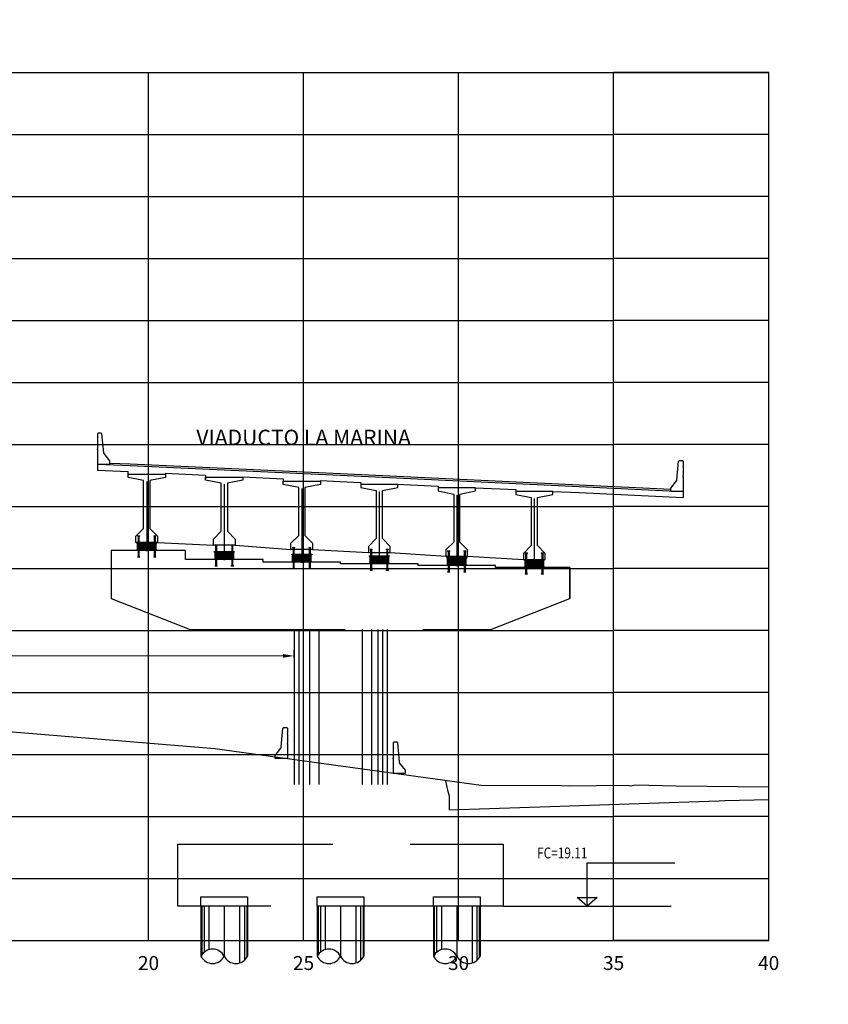
# Model space of a CAD drawing. Units: metres. Extents: x 272600 to 282750, y 8663995 to 8665355.
# Drawn here: x 279769 to 279796, y 8664837 to 8664869 of the extents above; entities that cross this region are included whole.
import ezdxf

# ---------------------------------------------------------------- set-up
doc = ezdxf.new("R2010")
doc.units = ezdxf.units.M
doc.header["$PDMODE"] = 66
for name, pattern in [('CENTERX2', [20.32, 12.7, -2.54, 2.54, -2.54]), ('DASHDOT', [25.4, 12.7, -6.35, 0, -6.35]), ('DASHDOT2', [0.5, 0.25, -0.125, 0, -0.125]), ('DASHED', [0.75, 0.5, -0.25]), ('DASHED2', [0.375, 0.25, -0.125])]:
    doc.linetypes.add(name, pattern=pattern)
for name, color, linetype in [('0 NEOPRENOS', 7, 'Continuous'), ('0 PILOTES', 7, 'Continuous'), ('01', 1, 'Continuous'), ('100-CONCRETO', 3, 'Continuous'), ('21e', 3, 'DASHDOT'), ('24', 4, 'Continuous'), ('40GENE-006-SIMB', 2, 'Continuous'), ('ASSI', 2, 'CENTERX2'), ('BD_INF', 4, 'Continuous'), ('block de muro new jersey', 3, 'Continuous'), ('C-ANNO', 7, 'Continuous'), ('C-ROAD-SCTN-N', 150, 'Continuous'), ('C-ROAD-SCTN-VIEW', 7, 'Continuous'), ('G-ACOTADO', 9, 'Continuous'), ('GREEN', 3, 'Continuous'), ('RED', 1, 'Continuous'), ('T-TEXTO COORD', 7, 'Continuous'), ('TERRENO', 40, 'Continuous'), ('TEXTO', 7, 'Continuous')]:
    doc.layers.add(name, color=color, linetype=linetype)
doc.layers.add('40GENE-008-TEXT', color=7, linetype='Continuous', lineweight=30)
doc.styles.add('DATOS_02', font='romand.shx')
doc.styles.add('ROMANS', font='romans.shx')
doc.styles.add('simplex', font='romans.shx', dxfattribs={"width": 1.2})
doc.dimstyles.new('1 EN 100', dxfattribs={"dimscale": 0, "dimtxt": 0.25, "dimasz": 0.2, "dimexe": 0.2, "dimexo": 0.2, "dimgap": 0.1, "dimtad": 0, "dimtih": 1, "dimtoh": 1, "dimzin": 0, "dimdsep": 46, "dimtxsty": 'simplex', "dimcen": 0, "dimclrd": 40, "dimclre": 40, "dimclrt": 7, "dimadec": 0, "dimazin": 0, "dimtfac": 1, "dimtofl": 0, "dimtmove": 2, "dimatfit": 3, "dimfxl": 0.06, "dimfxlon": 1, "dimtolj": 1, "dimtzin": 0, "dimlwd": 0, "dimarcsym": 0})

# ---------------------------------------------------------------- blocks, each defined once
blk = doc.blocks.new('*U32')
at = {"layer": '40GENE-006-SIMB', "ltscale": 7}
blk.add_lwpolyline([(0, 0), (0, 10), (-20.2, 10)], dxfattribs=at)
blk.add_lwpolyline([(0, 0), (2.31, 2.01), (-2.31, 2.01)], close=True, dxfattribs=at)
blk.add_solid([(-2.31, 2.01), (0, 2.01), (0, 0), (-2.31, 2.01)], dxfattribs=at)
at = {"layer": '40GENE-008-TEXT', "ltscale": 7, "style": 'ROMANS', "width": 0.8}
for tag, p in [('NIV_EL', (-7.13, 11)), ('NOTA', (-10.18, 6.6))]:
    blk.add_attdef(tag, p, '', height=2.5, dxfattribs=at)
blk = doc.blocks.new('*D50')
at = {"layer": 'Defpoints', "color": 0, "transparency": 16777216}
for p in [(279778.314, 8664848.705), (279755.13, 8664844.411), (279778.314, 8664844.411)]:
    blk.add_point(p, dxfattribs=at)
at = {"layer": 'G-ACOTADO', "color": 40, "lineweight": -2, "transparency": 16777216}
for p, q in [((279755.13, 8664848.645), (279755.13, 8664848.905)), ((279778.314, 8664848.645), (279778.314, 8664848.905))]:
    blk.add_line(p, q, dxfattribs=at)
at = {"layer": 'G-ACOTADO', "color": 40, "lineweight": 0, "transparency": 16777216}
for p, q in [((279755.48, 8664848.705), (279765.782, 8664848.705)), ((279777.964, 8664848.705), (279767.662, 8664848.705))]:
    blk.add_line(p, q, dxfattribs=at)
at = {"layer": 'G-ACOTADO', "color": 40, "transparency": 16777216}
for points in [[(279755.48, 8664848.764), (279755.48, 8664848.647), (279755.13, 8664848.705)], [(279777.964, 8664848.764), (279777.964, 8664848.647), (279778.314, 8664848.705)]]:
    blk.add_solid(points, dxfattribs=at)
at = {"layer": 'G-ACOTADO', "color": 7, "transparency": 16777216, "insert": (279766.722, 8664848.705), "char_height": 0.35, "attachment_point": 5, "style": 'simplex'}
blk.add_mtext('\\A1;23.18', dxfattribs=at)
blk = doc.blocks.new('PILOTES')
at = {"layer": '0 PILOTES', "color": 8}
for p, q in [((272709.771, 8664659.062), (272709.771, 8664657.444)), ((272709.795, 8664659.062), (272709.795, 8664657.485)), ((272709.871, 8664659.062), (272709.871, 8664657.573)), ((272710.025, 8664659.062), (272710.025, 8664657.658)), ((272710.521, 8664659.062), (272710.521, 8664657.444)), ((272711.017, 8664659.062), (272711.017, 8664657.229)), ((272711.17, 8664659.062), (272711.17, 8664657.314)), ((272711.247, 8664659.062), (272711.247, 8664657.402)), ((272711.271, 8664659.062), (272711.271, 8664657.444))]:
    blk.add_line(p, q, dxfattribs=at)
at = {"layer": '0 PILOTES', "color": 8, "linetype": 'DASHED2', "ltscale": 15}
blk.add_lwpolyline([(272709.771, 8664659.062), (272709.771, 8664659.362), (272711.271, 8664659.362), (272711.271, 8664659.062)], dxfattribs=at)
at = {"layer": '0 PILOTES', "color": 8}
blk.add_lwpolyline([(272711.271, 8664657.444), (272711.271, 8664659.062), (272709.771, 8664659.062), (272709.771, 8664657.444)], dxfattribs=at)
for centre, start, end in [((272710.146, 8664657.257), 26.5049, 153.4951), ((272710.146, 8664657.631), 206.5049, 333.4951), ((272710.896, 8664657.631), 206.5049, 333.4951)]:
    blk.add_arc(centre, 0.419, start, end, dxfattribs=at)
blk = doc.blocks.new('block 01 new')
at = {"layer": '100-CONCRETO'}
blk.add_lwpolyline([(0.178, -0.207), (0.178, -0.184), (0.178, -0.669), (-0.222, -0.669), (-0.222, -0.569), (-0.037, -0.33, 0.134063), (-0.028, -0.306), (0.028, 0.306), (0.053, 0.331), (0.153, 0.331), (0.178, 0.306), (0.178, 0.146), (0.164, 0.131), (0.178, 0.116), (0.178, -0.154), (0.163, -0.169), (0.178, -0.184)], format="xyb", dxfattribs=at)
blk = doc.blocks.new('bolck 02 new')
at = {"layer": '100-CONCRETO'}
blk.add_lwpolyline([(-0.307, 0.243), (-0.307, 0.266), (-0.307, -0.219), (0.093, -0.219), (0.093, -0.119), (-0.093, 0.119, -0.134063), (-0.102, 0.144), (-0.157, 0.756), (-0.182, 0.781), (-0.282, 0.781), (-0.307, 0.756), (-0.307, 0.596), (-0.294, 0.581), (-0.307, 0.566), (-0.307, 0.296), (-0.293, 0.281), (-0.307, 0.266)], format="xyb", dxfattribs=at)
blk = doc.blocks.new('AISLADOR METALICO')
at = {"layer": 'ASSI', "color": 1, "linetype": 'DASHDOT2', "ltscale": 20}
for p, q in [((-0.26, 0.468), (-0.26, 0.248)), ((0.26, 0.468), (0.26, 0.248)), ((-0.26, -0.21), (-0.26, 0.01)), ((0.26, -0.21), (0.26, 0.01))]:
    blk.add_line(p, q, dxfattribs=at)
at = {"layer": 'ASSI', "color": 8}
blk.add_line((0, 0.245), (0, -0.021), dxfattribs=at)
at = {"layer": 'GREEN', "color": 8}
for p, q in [((-0.269, 0), (-0.269, 0)), ((-0.251, 0.246), (-0.25, 0.246)), ((-0.251, 0.226), (-0.251, 0.238)), ((-0.25, 0.226), (-0.251, 0.226)), ((-0.251, 0), (-0.251, 0)), ((-0.25, 0.226), (-0.25, 0.246)), ((-0.25, 0.226), (-0.24, 0.226)), ((-0.24, 0.246), (-0.24, 0.226)), ((-0.24, 0.246), (-0.239, 0.246)), ((-0.239, 0.226), (-0.24, 0.226)), ((-0.239, 0.238), (-0.239, 0.226)), ((0.239, 0.246), (0.24, 0.246)), ((0.239, 0.226), (0.239, 0.238)), ((0.24, 0.226), (0.239, 0.226)), ((0.24, 0.226), (0.24, 0.246)), ((0.24, 0.226), (0.25, 0.226)), ((0.25, 0.246), (0.25, 0.226)), ((0.25, 0.246), (0.251, 0.246)), ((0.251, 0.226), (0.25, 0.226)), ((0.251, 0.238), (0.251, 0.226)), ((0.251, 0), (0.251, 0)), ((0.269, 0), (0.269, 0))]:
    blk.add_line(p, q, dxfattribs=at)
at = {"layer": 'RED', "color": 8}
for p, q in [((-0.295, 0.473), (-0.295, 0.458)), ((-0.295, 0.473), (-0.26, 0.473)), ((-0.26, 0.458), (-0.295, 0.458)), ((-0.286, 0.458), (-0.28, 0.453)), ((-0.26, 0.458), (-0.286, 0.458)), ((-0.28, 0.453), (-0.28, 0.258)), ((-0.24, 0.453), (-0.28, 0.453)), ((-0.26, 0.473), (-0.225, 0.473)), ((-0.225, 0.458), (-0.26, 0.458)), ((-0.234, 0.458), (-0.26, 0.458)), ((-0.24, 0.453), (-0.234, 0.458)), ((-0.24, 0.258), (-0.24, 0.453)), ((-0.225, 0.458), (-0.225, 0.473)), ((0.225, 0.473), (0.225, 0.458)), ((0.225, 0.473), (0.26, 0.473)), ((0.26, 0.458), (0.225, 0.458)), ((0.234, 0.458), (0.24, 0.453)), ((0.26, 0.458), (0.234, 0.458)), ((0.24, 0.453), (0.24, 0.258)), ((0.28, 0.453), (0.24, 0.453)), ((0.26, 0.473), (0.295, 0.473)), ((0.295, 0.458), (0.26, 0.458)), ((0.286, 0.458), (0.26, 0.458)), ((0.28, 0.453), (0.286, 0.458)), ((0.28, 0.258), (0.28, 0.453)), ((0.295, 0.458), (0.295, 0.473)), ((-0.295, 0.02), (-0.295, 0.238)), ((-0.29, 0.238), (-0.295, 0.238)), ((-0.021, 0.02), (-0.295, 0.02)), ((-0.29, 0.223), (-0.29, 0.238)), ((-0.29, 0.238), (-0.25, 0.238)), ((-0.29, 0.223), (-0.021, 0.223)), ((-0.29, 0.223), (-0.021, 0.223)), ((-0.29, 0.215), (-0.29, 0.218)), ((-0.021, 0.218), (-0.29, 0.218)), ((-0.021, 0.218), (-0.29, 0.218)), ((-0.021, 0.215), (-0.29, 0.215)), ((-0.021, 0.215), (-0.29, 0.215)), ((-0.29, 0.207), (-0.29, 0.21)), ((-0.021, 0.21), (-0.29, 0.21)), ((-0.021, 0.21), (-0.29, 0.21)), ((-0.021, 0.207), (-0.29, 0.207)), ((-0.021, 0.207), (-0.29, 0.207)), ((-0.29, 0.199), (-0.29, 0.202)), ((-0.021, 0.202), (-0.29, 0.202)), ((-0.021, 0.202), (-0.29, 0.202)), ((-0.021, 0.199), (-0.29, 0.199)), ((-0.021, 0.199), (-0.29, 0.199)), ((-0.29, 0.191), (-0.29, 0.194)), ((-0.021, 0.194), (-0.29, 0.194)), ((-0.021, 0.194), (-0.29, 0.194)), ((-0.021, 0.191), (-0.29, 0.191)), ((-0.021, 0.191), (-0.29, 0.191)), ((-0.29, 0.179), (-0.29, 0.181)), ((-0.021, 0.181), (-0.29, 0.181)), ((-0.021, 0.181), (-0.29, 0.181)), ((-0.021, 0.179), (-0.29, 0.179)), ((-0.021, 0.179), (-0.29, 0.179)), ((-0.29, 0.17), (-0.29, 0.172)), ((-0.021, 0.172), (-0.29, 0.172)), ((-0.021, 0.172), (-0.29, 0.172)), ((-0.021, 0.17), (-0.29, 0.17)), ((-0.021, 0.17), (-0.29, 0.17)), ((-0.29, 0.162), (-0.29, 0.164)), ((-0.021, 0.164), (-0.29, 0.164)), ((-0.021, 0.164), (-0.29, 0.164)), ((-0.021, 0.162), (-0.29, 0.162)), ((-0.021, 0.162), (-0.29, 0.162)), ((-0.29, 0.154), (-0.29, 0.156)), ((-0.021, 0.156), (-0.29, 0.156)), ((-0.021, 0.156), (-0.29, 0.156)), ((-0.021, 0.154), (-0.29, 0.154)), ((-0.021, 0.154), (-0.29, 0.154)), ((-0.29, 0.146), (-0.29, 0.148)), ((-0.021, 0.148), (-0.29, 0.148)), ((-0.021, 0.148), (-0.29, 0.148)), ((-0.021, 0.146), (-0.29, 0.146)), ((-0.021, 0.146), (-0.29, 0.146)), ((-0.29, 0.138), (-0.29, 0.14)), ((-0.021, 0.14), (-0.29, 0.14)), ((-0.021, 0.14), (-0.29, 0.14)), ((-0.021, 0.138), (-0.29, 0.138)), ((-0.021, 0.138), (-0.29, 0.138)), ((-0.29, 0.13), (-0.29, 0.132)), ((-0.021, 0.132), (-0.29, 0.132)), ((-0.021, 0.132), (-0.29, 0.132)), ((-0.021, 0.13), (-0.29, 0.13)), ((-0.021, 0.13), (-0.29, 0.13)), ((-0.29, 0.122), (-0.29, 0.124)), ((-0.021, 0.124), (-0.29, 0.124)), ((-0.021, 0.124), (-0.29, 0.124)), ((-0.021, 0.122), (-0.29, 0.122)), ((-0.021, 0.122), (-0.29, 0.122)), ((-0.29, 0.114), (-0.29, 0.116)), ((-0.021, 0.116), (-0.29, 0.116)), ((-0.021, 0.116), (-0.29, 0.116)), ((-0.021, 0.114), (-0.29, 0.114)), ((-0.021, 0.114), (-0.29, 0.114)), ((-0.29, 0.106), (-0.29, 0.108)), ((-0.021, 0.108), (-0.29, 0.108)), ((-0.021, 0.108), (-0.29, 0.108)), ((-0.021, 0.106), (-0.29, 0.106)), ((-0.021, 0.106), (-0.29, 0.106)), ((-0.29, 0.098), (-0.29, 0.1)), ((-0.021, 0.1), (-0.29, 0.1)), ((-0.021, 0.1), (-0.29, 0.1)), ((-0.021, 0.098), (-0.29, 0.098)), ((-0.021, 0.098), (-0.29, 0.098)), ((-0.29, 0.09), (-0.29, 0.092)), ((-0.021, 0.092), (-0.29, 0.092)), ((-0.021, 0.092), (-0.29, 0.092)), ((-0.021, 0.09), (-0.29, 0.09)), ((-0.021, 0.09), (-0.29, 0.09)), ((-0.29, 0.082), (-0.29, 0.084)), ((-0.021, 0.084), (-0.29, 0.084)), ((-0.021, 0.084), (-0.29, 0.084)), ((-0.021, 0.082), (-0.29, 0.082)), ((-0.021, 0.082), (-0.29, 0.082)), ((-0.29, 0.074), (-0.29, 0.076)), ((-0.021, 0.076), (-0.29, 0.076)), ((-0.021, 0.076), (-0.29, 0.076)), ((-0.021, 0.074), (-0.29, 0.074)), ((-0.021, 0.074), (-0.29, 0.074)), ((-0.29, 0.066), (-0.29, 0.068)), ((-0.021, 0.068), (-0.29, 0.068)), ((-0.021, 0.068), (-0.29, 0.068)), ((-0.021, 0.066), (-0.29, 0.066)), ((-0.021, 0.066), (-0.29, 0.066)), ((-0.29, 0.058), (-0.29, 0.06)), ((-0.021, 0.06), (-0.29, 0.06)), ((-0.021, 0.06), (-0.29, 0.06)), ((-0.021, 0.058), (-0.29, 0.058)), ((-0.021, 0.058), (-0.29, 0.058)), ((-0.29, 0.05), (-0.29, 0.052)), ((-0.021, 0.052), (-0.29, 0.052)), ((-0.021, 0.052), (-0.29, 0.052)), ((-0.021, 0.05), (-0.29, 0.05)), ((-0.021, 0.05), (-0.29, 0.05)), ((-0.29, 0.042), (-0.29, 0.044)), ((-0.021, 0.044), (-0.29, 0.044)), ((-0.021, 0.044), (-0.29, 0.044)), ((-0.021, 0.042), (-0.29, 0.042)), ((-0.021, 0.042), (-0.29, 0.042)), ((-0.29, 0.034), (-0.29, 0.036)), ((-0.021, 0.036), (-0.29, 0.036)), ((-0.021, 0.036), (-0.29, 0.036)), ((-0.021, 0.034), (-0.29, 0.034)), ((-0.021, 0.034), (-0.29, 0.034)), ((-0.29, 0.026), (-0.29, 0.028)), ((-0.021, 0.028), (-0.29, 0.028)), ((-0.021, 0.028), (-0.29, 0.028)), ((-0.021, 0.026), (-0.29, 0.026)), ((-0.021, 0.026), (-0.29, 0.026)), ((-0.27, 0), (-0.27, 0)), ((-0.256, 0.246), (-0.256, 0.258)), ((-0.256, 0.246), (-0.252, 0.246)), ((-0.254, 0.246), (-0.254, 0.252)), ((-0.251, 0.246), (-0.254, 0.246)), ((-0.251, 0.253), (-0.253, 0.253)), ((-0.252, 0.238), (-0.252, 0.246)), ((-0.251, 0.253), (-0.251, 0.248)), ((-0.251, 0.253), (-0.248, 0.253)), ((-0.24, 0.248), (-0.251, 0.248)), ((-0.251, 0.246), (-0.251, 0.227)), ((-0.25, 0.226), (-0.251, 0.227)), ((-0.25, 0.225), (-0.25, 0.238)), ((-0.24, 0.226), (-0.25, 0.226)), ((-0.25, 0.225), (-0.24, 0.225)), ((-0.25, 0), (-0.25, 0)), ((-0.248, 0.253), (-0.248, 0.248)), ((-0.248, 0.253), (-0.243, 0.253)), ((-0.243, 0.253), (-0.243, 0.248)), ((-0.243, 0.253), (-0.24, 0.253)), ((-0.24, 0.253), (-0.24, 0.248)), ((-0.237, 0.253), (-0.24, 0.253)), ((-0.24, 0.238), (-0.24, 0.225)), ((-0.24, 0.238), (-0.021, 0.238)), ((-0.239, 0.227), (-0.24, 0.226)), ((-0.236, 0.246), (-0.239, 0.246)), ((-0.239, 0.227), (-0.239, 0.246)), ((-0.238, 0.246), (-0.238, 0.238)), ((-0.238, 0.246), (-0.234, 0.246)), ((-0.238, 0.238), (0.238, 0.238)), ((-0.236, 0.252), (-0.236, 0.246)), ((-0.234, 0.258), (-0.234, 0.246)), ((-0.028, 0.003), (-0.028, 0.005)), ((0.028, 0.005), (-0.028, 0.005)), ((-0.028, 0.005), (-0.028, 0)), ((-0.028, 0.005), (-0.021, 0.005)), ((0.028, 0.003), (-0.028, 0.003)), ((-0.028, 0.003), (-0.028, 0.002)), ((-0.028, 0.002), (-0.026, 0.003)), ((-0.026, 0.003), (-0.028, 0.003)), ((-0.028, 0.002), (0.028, 0.002)), ((0.026, 0.003), (-0.026, 0.003)), ((-0.021, 0.223), (-0.021, 0.238)), ((-0.021, 0.223), (-0.021, 0.238)), ((-0.021, 0.02), (-0.021, 0.238)), ((-0.021, 0.238), (-0.021, 0.238)), ((0.021, 0.223), (-0.021, 0.223)), ((-0.021, 0.215), (-0.021, 0.218)), ((-0.021, 0.218), (0.021, 0.218)), ((-0.021, 0.215), (-0.021, 0.218)), ((-0.021, 0.215), (0.021, 0.215)), ((-0.021, 0.207), (-0.021, 0.21)), ((-0.021, 0.21), (0.021, 0.21)), ((-0.021, 0.207), (-0.021, 0.21)), ((-0.021, 0.207), (0.021, 0.207)), ((-0.021, 0.199), (-0.021, 0.202)), ((-0.021, 0.202), (0.021, 0.202)), ((-0.021, 0.199), (-0.021, 0.202)), ((-0.021, 0.199), (0.021, 0.199)), ((-0.021, 0.191), (-0.021, 0.194)), ((-0.021, 0.194), (0.021, 0.194)), ((-0.021, 0.191), (-0.021, 0.194)), ((-0.021, 0.191), (0.021, 0.191)), ((-0.021, 0.187), (-0.021, 0.189)), ((-0.021, 0.187), (-0.021, 0.189)), ((-0.021, 0.179), (-0.021, 0.181)), ((-0.021, 0.181), (0.021, 0.181)), ((-0.021, 0.179), (-0.021, 0.181)), ((-0.021, 0.179), (0.021, 0.179)), ((-0.021, 0.17), (-0.021, 0.172)), ((-0.021, 0.172), (0.021, 0.172)), ((-0.021, 0.17), (-0.021, 0.172)), ((-0.021, 0.17), (0.021, 0.17)), ((-0.021, 0.162), (-0.021, 0.164)), ((-0.021, 0.164), (0.021, 0.164)), ((-0.021, 0.162), (-0.021, 0.164)), ((-0.021, 0.162), (0.021, 0.162)), ((-0.021, 0.154), (-0.021, 0.156)), ((-0.021, 0.156), (0.021, 0.156)), ((-0.021, 0.154), (-0.021, 0.156)), ((-0.021, 0.154), (0.021, 0.154)), ((-0.021, 0.146), (-0.021, 0.148)), ((-0.021, 0.148), (0.021, 0.148)), ((-0.021, 0.146), (-0.021, 0.148)), ((-0.021, 0.146), (0.021, 0.146)), ((-0.021, 0.138), (-0.021, 0.14)), ((-0.021, 0.14), (0.021, 0.14)), ((-0.021, 0.138), (-0.021, 0.14)), ((-0.021, 0.138), (0.021, 0.138)), ((-0.021, 0.13), (-0.021, 0.132)), ((-0.021, 0.132), (0.021, 0.132)), ((-0.021, 0.13), (-0.021, 0.132)), ((-0.021, 0.13), (0.021, 0.13)), ((-0.021, 0.122), (-0.021, 0.124)), ((-0.021, 0.124), (0.021, 0.124)), ((-0.021, 0.122), (-0.021, 0.124)), ((-0.021, 0.122), (0.021, 0.122)), ((-0.021, 0.114), (-0.021, 0.116)), ((-0.021, 0.116), (0.021, 0.116)), ((-0.021, 0.114), (-0.021, 0.116)), ((-0.021, 0.114), (0.021, 0.114)), ((-0.021, 0.106), (-0.021, 0.108)), ((-0.021, 0.108), (0.021, 0.108)), ((-0.021, 0.106), (-0.021, 0.108)), ((-0.021, 0.106), (0.021, 0.106)), ((-0.021, 0.098), (-0.021, 0.1)), ((-0.021, 0.1), (0.021, 0.1)), ((-0.021, 0.098), (-0.021, 0.1)), ((-0.021, 0.098), (0.021, 0.098)), ((-0.021, 0.09), (-0.021, 0.092)), ((-0.021, 0.09), (-0.021, 0.092)), ((-0.021, 0.092), (0.021, 0.092)), ((-0.021, 0.09), (0.021, 0.09)), ((-0.021, 0.082), (-0.021, 0.084)), ((-0.021, 0.082), (-0.021, 0.084)), ((-0.021, 0.084), (0.021, 0.084)), ((-0.021, 0.082), (0.021, 0.082)), ((-0.021, 0.074), (-0.021, 0.076)), ((-0.021, 0.074), (-0.021, 0.076)), ((-0.021, 0.076), (0.021, 0.076)), ((-0.021, 0.074), (0.021, 0.074)), ((-0.021, 0.066), (-0.021, 0.068)), ((-0.021, 0.066), (-0.021, 0.068)), ((-0.021, 0.068), (0.021, 0.068)), ((-0.021, 0.066), (0.021, 0.066)), ((-0.021, 0.058), (-0.021, 0.06)), ((-0.021, 0.058), (-0.021, 0.06)), ((-0.021, 0.06), (0.021, 0.06)), ((-0.021, 0.058), (0.021, 0.058)), ((-0.021, 0.05), (-0.021, 0.052)), ((-0.021, 0.05), (-0.021, 0.052)), ((-0.021, 0.052), (0.021, 0.052)), ((-0.021, 0.05), (0.021, 0.05)), ((-0.021, 0.042), (-0.021, 0.044)), ((-0.021, 0.042), (-0.021, 0.044)), ((-0.021, 0.044), (0.021, 0.044)), ((-0.021, 0.042), (0.021, 0.042)), ((-0.021, 0.034), (-0.021, 0.036)), ((-0.021, 0.034), (-0.021, 0.036)), ((-0.021, 0.036), (0.021, 0.036)), ((-0.021, 0.034), (0.021, 0.034)), ((-0.021, 0.026), (-0.021, 0.028)), ((-0.021, 0.026), (-0.021, 0.028)), ((-0.021, 0.028), (0.021, 0.028)), ((-0.021, 0.026), (0.021, 0.026)), ((-0.021, 0.02), (-0.021, 0.005)), ((0.021, 0.238), (0.021, 0.223)), ((0.021, 0.238), (0.24, 0.238)), ((0.021, 0.238), (0.021, 0.02)), ((0.021, 0.238), (0.021, 0.238)), ((0.021, 0.238), (0.021, 0.223)), ((0.021, 0.223), (0.29, 0.223)), ((0.021, 0.223), (0.29, 0.223)), ((0.021, 0.218), (0.021, 0.215)), ((0.29, 0.218), (0.021, 0.218)), ((0.29, 0.218), (0.021, 0.218)), ((0.021, 0.218), (0.021, 0.215)), ((0.29, 0.215), (0.021, 0.215)), ((0.29, 0.215), (0.021, 0.215)), ((0.021, 0.21), (0.021, 0.207)), ((0.29, 0.21), (0.021, 0.21)), ((0.29, 0.21), (0.021, 0.21)), ((0.021, 0.21), (0.021, 0.207)), ((0.29, 0.207), (0.021, 0.207)), ((0.29, 0.207), (0.021, 0.207)), ((0.021, 0.202), (0.021, 0.199)), ((0.29, 0.202), (0.021, 0.202)), ((0.29, 0.202), (0.021, 0.202)), ((0.021, 0.202), (0.021, 0.199)), ((0.29, 0.199), (0.021, 0.199)), ((0.29, 0.199), (0.021, 0.199)), ((0.021, 0.194), (0.021, 0.191)), ((0.29, 0.194), (0.021, 0.194)), ((0.29, 0.194), (0.021, 0.194)), ((0.021, 0.194), (0.021, 0.191)), ((0.29, 0.191), (0.021, 0.191)), ((0.29, 0.191), (0.021, 0.191)), ((0.021, 0.189), (0.021, 0.187)), ((0.021, 0.189), (0.021, 0.187)), ((0.021, 0.181), (0.021, 0.179)), ((0.29, 0.181), (0.021, 0.181)), ((0.29, 0.181), (0.021, 0.181)), ((0.021, 0.181), (0.021, 0.179)), ((0.29, 0.179), (0.021, 0.179)), ((0.29, 0.179), (0.021, 0.179)), ((0.021, 0.172), (0.021, 0.17)), ((0.29, 0.172), (0.021, 0.172)), ((0.29, 0.172), (0.021, 0.172)), ((0.021, 0.172), (0.021, 0.17)), ((0.29, 0.17), (0.021, 0.17)), ((0.29, 0.17), (0.021, 0.17)), ((0.021, 0.164), (0.021, 0.162)), ((0.29, 0.164), (0.021, 0.164)), ((0.29, 0.164), (0.021, 0.164)), ((0.021, 0.164), (0.021, 0.162)), ((0.29, 0.162), (0.021, 0.162)), ((0.29, 0.162), (0.021, 0.162)), ((0.021, 0.156), (0.021, 0.154)), ((0.29, 0.156), (0.021, 0.156)), ((0.29, 0.156), (0.021, 0.156)), ((0.021, 0.156), (0.021, 0.154)), ((0.29, 0.154), (0.021, 0.154)), ((0.29, 0.154), (0.021, 0.154)), ((0.021, 0.148), (0.021, 0.146)), ((0.29, 0.148), (0.021, 0.148)), ((0.29, 0.148), (0.021, 0.148)), ((0.021, 0.148), (0.021, 0.146)), ((0.29, 0.146), (0.021, 0.146)), ((0.29, 0.146), (0.021, 0.146)), ((0.021, 0.14), (0.021, 0.138)), ((0.29, 0.14), (0.021, 0.14)), ((0.29, 0.14), (0.021, 0.14)), ((0.021, 0.14), (0.021, 0.138)), ((0.29, 0.138), (0.021, 0.138)), ((0.29, 0.138), (0.021, 0.138)), ((0.021, 0.132), (0.021, 0.13)), ((0.29, 0.132), (0.021, 0.132)), ((0.29, 0.132), (0.021, 0.132)), ((0.021, 0.132), (0.021, 0.13)), ((0.29, 0.13), (0.021, 0.13)), ((0.29, 0.13), (0.021, 0.13)), ((0.021, 0.124), (0.021, 0.122)), ((0.29, 0.124), (0.021, 0.124)), ((0.29, 0.124), (0.021, 0.124)), ((0.021, 0.124), (0.021, 0.122)), ((0.29, 0.122), (0.021, 0.122)), ((0.29, 0.122), (0.021, 0.122)), ((0.021, 0.116), (0.021, 0.114)), ((0.29, 0.116), (0.021, 0.116)), ((0.29, 0.116), (0.021, 0.116)), ((0.021, 0.116), (0.021, 0.114)), ((0.29, 0.114), (0.021, 0.114)), ((0.29, 0.114), (0.021, 0.114)), ((0.021, 0.108), (0.021, 0.106)), ((0.29, 0.108), (0.021, 0.108)), ((0.29, 0.108), (0.021, 0.108)), ((0.021, 0.108), (0.021, 0.106)), ((0.29, 0.106), (0.021, 0.106)), ((0.29, 0.106), (0.021, 0.106)), ((0.021, 0.1), (0.021, 0.098)), ((0.29, 0.1), (0.021, 0.1)), ((0.29, 0.1), (0.021, 0.1)), ((0.021, 0.1), (0.021, 0.098)), ((0.29, 0.098), (0.021, 0.098)), ((0.29, 0.098), (0.021, 0.098)), ((0.29, 0.092), (0.021, 0.092)), ((0.021, 0.092), (0.021, 0.09)), ((0.021, 0.092), (0.021, 0.09)), ((0.29, 0.092), (0.021, 0.092)), ((0.29, 0.09), (0.021, 0.09)), ((0.29, 0.09), (0.021, 0.09)), ((0.29, 0.084), (0.021, 0.084)), ((0.021, 0.084), (0.021, 0.082)), ((0.021, 0.084), (0.021, 0.082)), ((0.29, 0.084), (0.021, 0.084)), ((0.29, 0.082), (0.021, 0.082)), ((0.29, 0.082), (0.021, 0.082)), ((0.29, 0.076), (0.021, 0.076)), ((0.021, 0.076), (0.021, 0.074)), ((0.021, 0.076), (0.021, 0.074)), ((0.29, 0.076), (0.021, 0.076)), ((0.29, 0.074), (0.021, 0.074)), ((0.29, 0.074), (0.021, 0.074)), ((0.29, 0.068), (0.021, 0.068)), ((0.021, 0.068), (0.021, 0.066)), ((0.021, 0.068), (0.021, 0.066)), ((0.29, 0.068), (0.021, 0.068)), ((0.29, 0.066), (0.021, 0.066)), ((0.29, 0.066), (0.021, 0.066)), ((0.29, 0.06), (0.021, 0.06)), ((0.021, 0.06), (0.021, 0.058)), ((0.021, 0.06), (0.021, 0.058)), ((0.29, 0.06), (0.021, 0.06)), ((0.29, 0.058), (0.021, 0.058)), ((0.29, 0.058), (0.021, 0.058)), ((0.29, 0.052), (0.021, 0.052)), ((0.021, 0.052), (0.021, 0.05)), ((0.021, 0.052), (0.021, 0.05)), ((0.29, 0.052), (0.021, 0.052)), ((0.29, 0.05), (0.021, 0.05)), ((0.29, 0.05), (0.021, 0.05)), ((0.29, 0.044), (0.021, 0.044)), ((0.021, 0.044), (0.021, 0.042)), ((0.021, 0.044), (0.021, 0.042)), ((0.29, 0.044), (0.021, 0.044)), ((0.29, 0.042), (0.021, 0.042)), ((0.29, 0.042), (0.021, 0.042)), ((0.29, 0.036), (0.021, 0.036)), ((0.021, 0.036), (0.021, 0.034)), ((0.021, 0.036), (0.021, 0.034)), ((0.29, 0.036), (0.021, 0.036)), ((0.29, 0.034), (0.021, 0.034)), ((0.29, 0.034), (0.021, 0.034)), ((0.29, 0.028), (0.021, 0.028)), ((0.021, 0.028), (0.021, 0.026)), ((0.021, 0.028), (0.021, 0.026)), ((0.29, 0.028), (0.021, 0.028)), ((0.29, 0.026), (0.021, 0.026)), ((0.29, 0.026), (0.021, 0.026)), ((0.021, 0.005), (0.021, 0.02)), ((0.295, 0.02), (0.021, 0.02)), ((0.021, 0.005), (0.028, 0.005)), ((0.026, 0.003), (0.028, 0.002)), ((0.028, 0.003), (0.026, 0.003)), ((0.028, 0.005), (0.028, 0.003)), ((0.028, 0), (0.028, 0.005)), ((0.028, 0.002), (0.028, 0.003)), ((0.234, 0.246), (0.234, 0.258)), ((0.234, 0.246), (0.238, 0.246)), ((0.236, 0.246), (0.236, 0.252)), ((0.239, 0.246), (0.236, 0.246)), ((0.24, 0.253), (0.237, 0.253)), ((0.238, 0.238), (0.238, 0.246)), ((0.239, 0.246), (0.239, 0.227)), ((0.24, 0.226), (0.239, 0.227)), ((0.24, 0.253), (0.24, 0.248)), ((0.24, 0.253), (0.243, 0.253)), ((0.251, 0.248), (0.24, 0.248)), ((0.24, 0.225), (0.24, 0.238)), ((0.25, 0.226), (0.24, 0.226)), ((0.24, 0.225), (0.25, 0.225)), ((0.24, 0), (0.24, -0.195)), ((0.243, 0.253), (0.243, 0.248)), ((0.243, 0.253), (0.248, 0.253)), ((0.248, 0.253), (0.248, 0.248)), ((0.248, 0.253), (0.251, 0.253)), ((0.25, 0.238), (0.25, 0.225)), ((0.251, 0.227), (0.25, 0.226)), ((0.25, 0), (0.25, 0)), ((0.251, 0.253), (0.251, 0.248)), ((0.253, 0.253), (0.251, 0.253)), ((0.254, 0.246), (0.251, 0.246)), ((0.251, 0.227), (0.251, 0.246)), ((0.252, 0.246), (0.252, 0.238)), ((0.252, 0.246), (0.256, 0.246)), ((0.254, 0.252), (0.254, 0.246)), ((0.256, 0.258), (0.256, 0.246)), ((0.27, 0), (0.27, 0)), ((0.28, -0.195), (0.28, 0)), ((0.29, 0.238), (0.29, 0.223)), ((0.29, 0.218), (0.29, 0.215)), ((0.29, 0.21), (0.29, 0.207)), ((0.29, 0.202), (0.29, 0.199)), ((0.29, 0.194), (0.29, 0.191)), ((0.29, 0.181), (0.29, 0.179)), ((0.29, 0.172), (0.29, 0.17)), ((0.29, 0.164), (0.29, 0.162)), ((0.29, 0.156), (0.29, 0.154)), ((0.29, 0.148), (0.29, 0.146)), ((0.29, 0.14), (0.29, 0.138)), ((0.29, 0.132), (0.29, 0.13)), ((0.29, 0.124), (0.29, 0.122)), ((0.29, 0.116), (0.29, 0.114)), ((0.29, 0.108), (0.29, 0.106)), ((0.29, 0.1), (0.29, 0.098)), ((0.29, 0.092), (0.29, 0.09)), ((0.29, 0.084), (0.29, 0.082)), ((0.29, 0.076), (0.29, 0.074)), ((0.29, 0.068), (0.29, 0.066)), ((0.29, 0.06), (0.29, 0.058)), ((0.29, 0.052), (0.29, 0.05)), ((0.29, 0.044), (0.29, 0.042)), ((0.29, 0.036), (0.29, 0.034)), ((0.29, 0.028), (0.29, 0.026)), ((0.295, 0.238), (0.295, 0.02)), ((-0.295, -0.2), (-0.295, -0.215)), ((-0.295, -0.2), (-0.26, -0.2)), ((-0.26, -0.215), (-0.295, -0.215)), ((-0.28, -0.195), (-0.286, -0.2)), ((-0.286, -0.2), (-0.26, -0.2)), ((-0.28, 0), (-0.28, -0.195)), ((-0.28, 0), (-0.26, 0)), ((-0.28, -0.195), (-0.24, -0.195)), ((-0.26, 0), (-0.24, 0)), ((-0.26, -0.2), (-0.225, -0.2)), ((-0.26, -0.2), (-0.234, -0.2)), ((-0.225, -0.215), (-0.26, -0.215)), ((-0.24, -0.195), (-0.24, 0)), ((-0.234, -0.2), (-0.24, -0.195)), ((-0.225, -0.215), (-0.225, -0.2)), ((0.225, -0.2), (0.225, -0.215)), ((0.225, -0.2), (0.26, -0.2)), ((0.26, -0.215), (0.225, -0.215)), ((0.24, -0.195), (0.234, -0.2)), ((0.234, -0.2), (0.26, -0.2)), ((0.24, 0), (0.26, 0)), ((0.24, -0.195), (0.28, -0.195)), ((0.26, 0), (0.28, 0)), ((0.26, -0.2), (0.295, -0.2)), ((0.26, -0.2), (0.286, -0.2)), ((0.295, -0.215), (0.26, -0.215)), ((0.286, -0.2), (0.28, -0.195)), ((0.295, -0.215), (0.295, -0.2))]:
    blk.add_line(p, q, dxfattribs=at)
for points in [[(-0.252, 0.238), (-0.325, 0.238), (-0.325, 0.258), (-0.256, 0.258), (-0.234, 0.258), (0.234, 0.258), (0.256, 0.258), (0.325, 0.258), (0.325, 0.238), (0.252, 0.238)], [(0.25, 0.238), (0.29, 0.238), (0.295, 0.238)]]:
    blk.add_lwpolyline(points, dxfattribs=at)
blk.add_lwpolyline([(0.325, 0.02), (0.325, 0), (0.028, 0), (-0.028, 0), (-0.325, 0), (-0.325, 0.02), (-0.021, 0.02), (0.021, 0.02)], close=True, dxfattribs=at)
for centre, start, end in [((-0.253, 0.252), 90, 180), ((-0.237, 0.252), 0, 90), ((0.237, 0.252), 90, 180), ((0.253, 0.252), 0, 90)]:
    blk.add_arc(centre, 0.001, start, end, dxfattribs=at)
blk = doc.blocks.new('apoyo_neo')
at = {"color": 5}
blk.add_blockref('AISLADOR METALICO', (0, -0.258), dxfattribs=at)

msp = doc.modelspace()

# ---------------------------------------------------------------- linework, layer by layer
at = {"color": 4}
msp.add_line((279790.869, 8664854.01), (279790.869, 8664853.809), dxfattribs=at)
at = {"color": 8}
for points in [[(279771.971, 8664854.944), (279771.973, 8664854.944)], [(279772.371, 8664854.926), (279773.031, 8664854.896), (279779.809, 8664854.584), (279781.853, 8664854.488), (279787.518, 8664854.221), (279790.469, 8664854.079)]]:
    msp.add_lwpolyline(points, dxfattribs=at)
at = {"color": 4}
for points in [[(279771.971, 8664854.894), (279773.028, 8664854.846), (279779.807, 8664854.534), (279781.85, 8664854.438), (279787.515, 8664854.172), (279790.869, 8664854.01)], [(279771.971, 8664854.894), (279771.971, 8664854.694)], [(279771.971, 8664854.694), (279772.964, 8664854.649)], [(279772.964, 8664854.563), (279772.964, 8664854.649)], [(279774.164, 8664854.594), (279775.464, 8664854.534)], [(279774.164, 8664854.594), (279774.164, 8664854.514)], [(279775.464, 8664854.534), (279775.464, 8664854.419)], [(279776.664, 8664854.478), (279777.964, 8664854.418)], [(279776.664, 8664854.478), (279776.664, 8664854.459)], [(279777.964, 8664854.418), (279777.964, 8664854.323)], [(279779.164, 8664854.363), (279779.797, 8664854.334), (279780.464, 8664854.303)], [(279779.164, 8664854.363), (279779.164, 8664854.311)], [(279780.464, 8664854.303), (279780.464, 8664854.171)], [(279781.664, 8664854.246), (279781.841, 8664854.238), (279782.964, 8664854.185)], [(279781.664, 8664854.246), (279781.664, 8664854.221)], [(279782.964, 8664854.185), (279782.964, 8664854.088)], [(279784.164, 8664854.129), (279785.464, 8664854.068)], [(279784.164, 8664854.129), (279784.164, 8664854.105)], [(279785.464, 8664854.068), (279785.464, 8664853.978)], [(279786.664, 8664854.013), (279787.506, 8664853.972), (279790.869, 8664853.809)]]:
    msp.add_lwpolyline(points, dxfattribs=at)
at = {"layer": '01', "color": 1}
msp.add_lwpolyline([(279785.065, 8664840.635), (279790.473, 8664840.635)], dxfattribs=at)
at = {"layer": '100-CONCRETO'}
for points in [[(279771.971, 8664855.356), (279771.971, 8664855.38), (279771.971, 8664854.919), (279771.971, 8664854.894), (279772.371, 8664854.894), (279772.371, 8664854.994), (279772.186, 8664855.233, -0.134063), (279772.177, 8664855.258), (279772.121, 8664855.869), (279772.096, 8664855.894), (279771.996, 8664855.894), (279771.971, 8664855.869), (279771.971, 8664855.71), (279771.985, 8664855.694), (279771.971, 8664855.68), (279771.971, 8664855.41), (279771.986, 8664855.394), (279771.971, 8664855.38)], [(279790.869, 8664854.472), (279790.869, 8664854.495), (279790.869, 8664854.035), (279790.869, 8664854.01), (279790.469, 8664854.01), (279790.469, 8664854.11), (279790.654, 8664854.349, 0.134063), (279790.664, 8664854.373), (279790.719, 8664854.985), (279790.744, 8664855.01), (279790.844, 8664855.01), (279790.869, 8664854.985), (279790.869, 8664854.825), (279790.855, 8664854.81), (279790.869, 8664854.795), (279790.869, 8664854.525), (279790.855, 8664854.51), (279790.869, 8664854.495)]]:
    msp.add_lwpolyline(points, format="xyb", dxfattribs=at)
at = {"layer": '21e', "color": 1, "lineweight": -3}
for p, q in [((279773.564, 8664854.328), (279773.564, 8664852.128)), ((279776.064, 8664854.24), (279776.064, 8664852.04)), ((279778.564, 8664854.103), (279778.564, 8664851.903)), ((279781.064, 8664854.003), (279781.064, 8664851.803)), ((279783.564, 8664853.89), (279783.564, 8664851.69)), ((279786.064, 8664853.778), (279786.064, 8664851.578))]:
    msp.add_line(p, q, dxfattribs=at)
at = {"layer": '24', "color": 251, "linetype": 'DASHED', "ltscale": 10, "true_color": 0x6b6b6b}
for p, q in [((279787.214, 8664851.555), (279787.214, 8664850.555)), ((279772.414, 8664850.555), (279774.964, 8664849.555)), ((279784.664, 8664849.555), (279787.214, 8664850.555)), ((279774.964, 8664849.555), (279784.664, 8664849.555)), ((279778.314, 8664849.555), (279778.314, 8664842.635)), ((279778.464, 8664849.555), (279778.464, 8664842.635)), ((279778.614, 8664849.555), (279778.614, 8664842.635)), ((279778.814, 8664849.555), (279778.814, 8664842.635)), ((279779.114, 8664849.555), (279779.114, 8664842.635)), ((279780.514, 8664849.555), (279780.514, 8664842.635)), ((279780.814, 8664849.555), (279780.814, 8664842.635)), ((279781.014, 8664849.555), (279781.014, 8664842.635)), ((279781.164, 8664849.555), (279781.164, 8664842.635)), ((279781.314, 8664849.555), (279781.314, 8664842.635))]:
    msp.add_line(p, q, dxfattribs=at)
msp.add_lwpolyline([(279787.214, 8664850.555), (279787.214, 8664851.555), (279784.814, 8664851.554), (279784.814, 8664851.617), (279782.314, 8664851.617), (279782.314, 8664851.68), (279779.814, 8664851.68), (279779.814, 8664851.73), (279777.314, 8664851.73), (279777.314, 8664851.817), (279774.814, 8664851.817), (279774.814, 8664852.104), (279772.414, 8664852.105), (279772.414, 8664850.555)], dxfattribs=at)
msp.add_lwpolyline([(279785.064, 8664842.635), (279785.064, 8664840.635), (279774.564, 8664840.635), (279774.564, 8664842.635)], close=True, dxfattribs=at)
at = {"layer": 'BD_INF'}
for points in [[(279773.914, 8664852.363), (279775.714, 8664852.275)], [(279776.414, 8664852.275), (279778.214, 8664852.138)], [(279778.914, 8664852.138), (279780.714, 8664852.038)], [(279781.414, 8664852.038), (279783.214, 8664851.925)], [(279783.914, 8664851.925), (279785.714, 8664851.813)]]:
    msp.add_lwpolyline(points, dxfattribs=at)
at = {"layer": 'C-ANNO', "color": 2, "linetype": 'Continuous', "lineweight": -3}
msp.add_3dface([(279700.222, 8664791.125), (279861.422, 8664791.125), (279861.422, 8664900.925), (279700.222, 8664900.925)], dxfattribs=at)
at = {"layer": 'C-ROAD-SCTN-N', "color": 5, "linetype": 'Continuous', "lineweight": -3}
msp.add_lwpolyline([(279783.196, 8664844.673), (279783.269, 8664844.378), (279783.315, 8664844.19), (279783.315, 8664843.967), (279783.315, 8664843.739), (279785.921, 8664843.829), (279791.692, 8664844.023), (279792.026, 8664844.033), (279792.213, 8664844.038), (279793.622, 8664844.079)], dxfattribs=at)
at = {"layer": 'C-ROAD-SCTN-VIEW', "color": 8, "linetype": 'Continuous', "lineweight": -3}
for p, q in [((279713.622, 8664867.525), (279788.622, 8664867.525)), ((279773.622, 8664839.525), (279773.622, 8664867.525)), ((279778.622, 8664839.525), (279778.622, 8664867.525)), ((279783.622, 8664839.525), (279783.622, 8664867.525)), ((279793.622, 8664867.525), (279788.622, 8664867.525)), ((279788.622, 8664839.525), (279788.622, 8664867.525)), ((279793.622, 8664839.525), (279793.622, 8664867.525)), ((279713.622, 8664865.525), (279788.622, 8664865.525)), ((279793.622, 8664865.525), (279788.622, 8664865.525)), ((279713.622, 8664863.525), (279788.622, 8664863.525)), ((279793.622, 8664863.525), (279788.622, 8664863.525)), ((279713.622, 8664861.525), (279788.622, 8664861.525)), ((279793.622, 8664861.525), (279788.622, 8664861.525)), ((279713.622, 8664859.525), (279788.622, 8664859.525)), ((279793.622, 8664859.525), (279788.622, 8664859.525)), ((279713.622, 8664857.525), (279788.622, 8664857.525)), ((279793.622, 8664857.525), (279788.622, 8664857.525)), ((279713.622, 8664855.525), (279788.622, 8664855.525)), ((279793.622, 8664855.525), (279788.622, 8664855.525)), ((279713.622, 8664853.525), (279788.622, 8664853.525)), ((279793.622, 8664853.525), (279788.622, 8664853.525)), ((279713.622, 8664851.525), (279788.622, 8664851.525)), ((279793.622, 8664851.525), (279788.622, 8664851.525)), ((279713.622, 8664849.525), (279788.622, 8664849.525)), ((279793.622, 8664849.525), (279788.622, 8664849.525)), ((279713.622, 8664847.525), (279788.622, 8664847.525)), ((279793.622, 8664847.525), (279788.622, 8664847.525)), ((279713.622, 8664845.525), (279788.622, 8664845.525)), ((279793.622, 8664845.525), (279788.622, 8664845.525)), ((279713.622, 8664843.525), (279788.622, 8664843.525)), ((279793.622, 8664843.525), (279788.622, 8664843.525)), ((279713.622, 8664841.525), (279793.622, 8664841.525)), ((279713.622, 8664839.525), (279788.622, 8664839.525)), ((279793.622, 8664839.525), (279788.622, 8664839.525))]:
    msp.add_line(p, q, dxfattribs=at)
at = {"layer": 'C-ROAD-SCTN-VIEW', "color": 7, "linetype": 'Continuous', "lineweight": -3}
for p, q in [((279713.622, 8664867.525), (279793.622, 8664867.525)), ((279793.622, 8664839.525), (279793.622, 8664867.525)), ((279713.622, 8664839.525), (279793.622, 8664839.525))]:
    msp.add_line(p, q, dxfattribs=at)
at = {"layer": 'T-TEXTO COORD', "color": 4}
for points in [[(279773.464, 8664852.813), (279773.464, 8664854.363), (279772.964, 8664854.463), (279772.964, 8664854.563), (279774.164, 8664854.563), (279774.164, 8664854.463), (279773.664, 8664854.363), (279773.664, 8664852.813), (279773.914, 8664852.563), (279773.914, 8664852.363), (279773.214, 8664852.363), (279773.214, 8664852.563)], [(279775.964, 8664852.725), (279775.964, 8664854.275), (279775.464, 8664854.375), (279775.464, 8664854.475), (279776.664, 8664854.475), (279776.664, 8664854.375), (279776.164, 8664854.275), (279776.164, 8664852.725), (279776.414, 8664852.475), (279776.414, 8664852.275), (279775.714, 8664852.275), (279775.714, 8664852.475)], [(279778.664, 8664852.588), (279778.914, 8664852.338), (279778.914, 8664852.138), (279778.214, 8664852.138), (279778.214, 8664852.338), (279778.464, 8664852.588), (279778.464, 8664854.138), (279777.964, 8664854.238), (279777.964, 8664854.338), (279779.164, 8664854.338), (279779.164, 8664854.238), (279778.664, 8664854.138)], [(279780.964, 8664852.488), (279780.714, 8664852.238), (279780.714, 8664852.038), (279781.414, 8664852.038), (279781.414, 8664852.238), (279781.164, 8664852.488), (279781.164, 8664854.038), (279781.664, 8664854.138), (279781.664, 8664854.238), (279780.464, 8664854.238), (279780.464, 8664854.138), (279780.964, 8664854.038)], [(279783.664, 8664852.375), (279783.664, 8664853.925), (279784.164, 8664854.025), (279784.164, 8664854.125), (279782.964, 8664854.125), (279782.964, 8664854.025), (279783.464, 8664853.925), (279783.464, 8664852.375), (279783.214, 8664852.125), (279783.214, 8664851.925), (279783.914, 8664851.925), (279783.914, 8664852.125)], [(279786.164, 8664852.263), (279786.164, 8664853.813), (279786.664, 8664853.913), (279786.664, 8664854.013), (279785.464, 8664854.013), (279785.464, 8664853.913), (279785.964, 8664853.813), (279785.964, 8664852.263), (279785.714, 8664852.013), (279785.714, 8664851.813), (279786.414, 8664851.813), (279786.414, 8664852.013)]]:
    msp.add_lwpolyline(points, close=True, dxfattribs=at)
at = {"layer": 'TERRENO', "linetype": 'Continuous', "lineweight": -3}
msp.add_lwpolyline([(279713.622, 8664850.225), (279713.717, 8664850.224), (279719.476, 8664849.727), (279721.731, 8664849.641), (279730.486, 8664849.045), (279738.165, 8664848.793), (279742.629, 8664848.447), (279745.675, 8664848.169), (279746.557, 8664848.096), (279753.622, 8664847.595), (279758.292, 8664847.264), (279760.694, 8664847.059), (279764.046, 8664846.765), (279767.142, 8664846.433), (279775.759, 8664845.716), (279784.351, 8664844.539), (279786.935, 8664844.531), (279787.184, 8664844.519), (279788.068, 8664844.522), (279789.077, 8664844.538), (279789.167, 8664844.517), (279789.316, 8664844.542), (279790.642, 8664844.514), (279793.622, 8664844.487)], dxfattribs=at)

# ---------------------------------------------------------------- block references
at = {"layer": '0 NEOPRENOS'}
for p in [(279773.564, 8664852.363), (279776.064, 8664852.075), (279778.564, 8664851.988), (279781.064, 8664851.938), (279783.564, 8664851.875), (279786.064, 8664851.813)]:
    msp.add_blockref('apoyo_neo', p, dxfattribs=at)
at = {"layer": '0 PILOTES', "color": 6}
for p in [(7065.543, 181.573), (7069.293, 181.573), (7073.043, 181.573)]:
    msp.add_blockref('PILOTES', p, dxfattribs=at)
at = {"layer": '40GENE-006-SIMB'}
ref = msp.add_blockref('*U32', (279787.769, 8664840.635), dxfattribs=dict(at, xscale=-0.14, yscale=0.14, zscale=0.14))
ref.add_attrib('NIV_EL', 'FC=19.11', (279786.154, 8664842.175), dxfattribs={"layer": '40GENE-008-TEXT', "ltscale": 7, "height": 0.35, "style": 'ROMANS', "width": 0.8})
at = {"layer": 'block de muro new jersey'}
for name, p in [('block 01 new', (279777.928, 8664846.064)), ('bolck 02 new', (279781.814, 8664845.142))]:
    msp.add_blockref(name, p, dxfattribs=at)

# ---------------------------------------------------------------- texts
at = {"layer": 'C-ROAD-SCTN-VIEW', "color": 7, "linetype": 'Continuous', "lineweight": -3, "char_height": 0.45, "attachment_point": 2, "style": 'DATOS_02'}
for s, insert in [('20', (279773.622, 8664839.025)), ('25', (279778.622, 8664839.025)), ('30', (279783.622, 8664839.025)), ('35', (279788.622, 8664839.025)), ('40', (279793.622, 8664839.025))]:
    msp.add_mtext(s, dxfattribs=dict(at, insert=insert))
at = {"layer": 'TEXTO', "color": 7, "style": 'DATOS_02'}
msp.add_text('VIADUCTO LA MARINA', height=0.5, dxfattribs=at).set_placement((279775.164, 8664855.501))

# ---------------------------------------------------------------- dimensions: what is measured, and where the dimension line sits
at = {"layer": 'G-ACOTADO', "color": 6}
dim = msp.add_linear_dim(base=(279778.314, 8664848.705), p1=(279755.13, 8664844.411), p2=(279778.314, 8664844.411), dimstyle='1 EN 100', override={"dimscale": 1, "dimtxt": 0.35, "dimasz": 0.35}, dxfattribs=at)
dim.commit()
dim.dimension.update_dxf_attribs({"geometry": '*D50', "text_midpoint": (279766.722, 8664848.705)})

doc.saveas('drawing.dxf')
